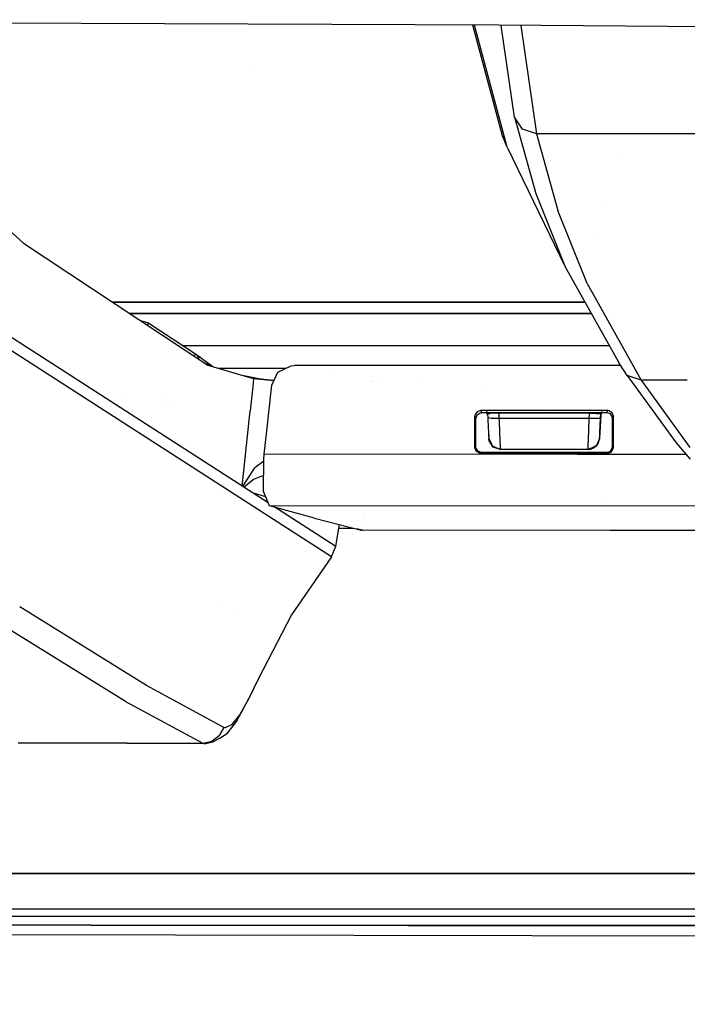
# Model space of a CAD drawing. Units: millimetres. Extents: x -1703 to 8400, y -1568 to 8501.
# Drawn here: x -454 to -395, y 855 to 942 of the extents above; entities that cross this region are included whole.
import ezdxf

# ---------------------------------------------------------------- set-up
doc = ezdxf.new("R2010")
doc.units = ezdxf.units.MM
doc.layers.add('1', color=7, linetype='CONTINUOUS', true_color=0xffffff)
doc.layers.add('HIDDEN_LINE', color=7, linetype='CONTINUOUS', true_color=0xffffff)
doc.styles.add('blockfont', font='simplex.shx')
doc.dimstyles.get("Standard").update_dxf_attribs({"dimtxt": 0.18, "dimasz": 0.18, "dimexe": 0.18, "dimexo": 0.0625, "dimgap": 0.09, "dimtad": 0, "dimtih": 1, "dimtoh": 1, "dimdec": 4, "dimzin": 0, "dimdsep": 46, "dimtxsty": 'Standard', "dimcen": 0.09, "dimadec": 0, "dimazin": 0, "dimtfac": 1, "dimtdec": 4, "dimtofl": 0, "dimtmove": 0, "dimatfit": 3, "dimfxl": 1, "dimtolj": 1, "dimtzin": 0, "dimarcsym": 0})

# ---------------------------------------------------------------- blocks, each defined once
blk = doc.blocks.new('DimnDraft3D1')
at = {"layer": 'HIDDEN_LINE', "color": 18, "linetype": 'CONTINUOUS'}
for p, q in [((96.875, 8501.389595), (3.125, 8501.389595)), ((3.125, 8501.389595), (3.125, 8476.389595)), ((96.875, 8476.389595), (96.875, 8501.389595)), ((-433.387488, 8251.654227), (-433.387488, 8403.470845)), ((433.387488, 8251.654227), (433.387488, 8403.470845)), ((-433.387488, 8400.295845), (-98.4625, 8400.295845)), ((433.387488, 8400.295845), (98.4625, 8400.295845)), ((3.125, 8324.202095), (3.125, 8299.202095)), ((96.875, 8299.202095), (96.875, 8324.202095)), ((3.125, 8299.202095), (96.875, 8299.202095))]:
    blk.add_line(p, q, dxfattribs=at)
for points in [[(-433.387488, 8400.295845), (-383.387537, 8413.693305), (-383.387439, 8386.898386), (-433.387488, 8400.295845)], [(433.387488, 8400.295845), (383.387537, 8386.898386), (383.387439, 8413.693305), (433.387488, 8400.295845)]]:
    blk.add_solid(points, dxfattribs=at)
at = {"layer": 'HIDDEN_LINE', "color": 18, "linetype": 'CONTINUOUS', "char_height": 50, "attachment_point": 8, "rotation": 90, "line_spacing_factor": 0.903614, "style": 'blockfont'}
for s, insert in [('\\W01.000;34.1 ', (-30.729167, 8400.295845)), ('\\W01.000;867 ', (91.145833, 8400.295845))]:
    blk.add_mtext(s, dxfattribs=dict(at, insert=insert))

msp = doc.modelspace()

# ---------------------------------------------------------------- linework, layer by layer
at = {"layer": '1', "color": 18, "linetype": 'CONTINUOUS'}
for p, q in [((-411.888719, 941.740721, 2116.163984), (-525.530815, 942.236394, 2110.107437)), ((-411.590785, 931.997269, 1851.661205), (-414.195281, 941.750782, 1917.691662)), ((-411.17999, 931.006879, 1851.823568), (-414.046453, 941.750133, 1924.521355)), ((-411.17999, 931.006879, 1851.823568), (-414.046453, 941.750133, 1924.521355)), ((-298.14586, 940.975159, 2119.791999), (-411.888719, 941.740721, 2116.163984)), ((-411.698847, 941.766472, 2035.023854), (-411.698847, 941.766472, 2035.023854)), ((-411.698847, 941.766472, 2035.023854), (-411.698847, 941.766472, 2035.023854)), ((-411.696632, 941.751207, 2034.925317), (-411.696632, 941.751207, 2034.925317)), ((-411.696632, 941.751207, 2034.925317), (-411.696632, 941.751207, 2034.925317)), ((-410.520494, 933.645219, 1982.600346), (-411.694921, 941.739417, 2034.849212)), ((-410.520494, 933.645219, 1982.600346), (-411.694921, 941.739417, 2034.849212)), ((-409.972249, 941.727822, 2044.520925), (-408.58528, 932.171792, 1982.88478)), ((-409.972249, 941.727822, 2044.520925), (-408.58528, 932.171792, 1982.88478)), ((-433.387488, 937.964669, 1228.605047), (-433.387488, 937.964669, 1228.605047)), ((-467.42034, 934.841841, 1804.036856), (-453.834802, 922.53229, 1704.668164)), ((-409.809083, 932.579964, 1982.783213), (-410.520494, 933.645219, 1982.600346)), ((-409.809083, 932.579964, 1982.783213), (-410.520494, 933.645219, 1982.600346)), ((-410.520494, 933.645219, 1982.600346), (-408.637345, 926.898211, 1936.332598)), ((-410.520494, 933.645219, 1982.600346), (-408.637345, 926.898211, 1936.332598)), ((-408.58528, 932.171792, 1982.88478), (-409.809083, 932.579964, 1982.783213)), ((-408.58528, 932.171792, 1982.88478), (-409.809083, 932.579964, 1982.783213)), ((-411.17999, 931.006879, 1851.823568), (-411.590785, 931.997269, 1851.661205)), ((-400.643438, 932.171792, 1982.887402), (-408.58528, 932.171792, 1982.88478)), ((-400.643438, 932.171792, 1982.887402), (-408.58528, 932.171792, 1982.88478)), ((-408.58528, 932.171792, 1982.88478), (-406.701833, 925.421208, 1936.63682)), ((-408.58528, 932.171792, 1982.88478), (-406.701833, 925.421208, 1936.63682)), ((-407.642735, 932.336694, 1850.932156), (-407.642735, 932.336694, 1850.932156)), ((-407.642735, 932.336694, 1850.932156), (-407.642735, 932.336694, 1850.932156)), ((-392.701566, 932.171792, 1982.889906), (-400.643438, 932.171792, 1982.887402)), ((-392.701566, 932.171792, 1982.889906), (-400.643438, 932.171792, 1982.887402)), ((-411.17999, 931.006879, 1851.823568), (-406.048208, 920.453995, 1890.068889)), ((-401.159335, 930.209173, 1766.692768), (-401.159335, 930.209173, 1766.692768)), ((-408.637345, 926.898211, 1936.332598), (-406.048208, 920.453995, 1890.068889)), ((-408.637345, 926.898211, 1936.332598), (-406.048208, 920.453995, 1890.068889)), ((-402.297095, 925.880809, 1792.447236), (-402.297095, 925.880809, 1792.447236)), ((-402.297095, 925.880809, 1792.447236), (-402.297095, 925.880809, 1792.447236)), ((-404.112846, 918.973178, 1890.394211), (-406.701833, 925.421208, 1936.63682)), ((-404.112846, 918.973178, 1890.394211), (-406.701833, 925.421208, 1936.63682)), ((-403.079804, 922.903162, 1874.365157), (-403.079804, 922.903162, 1874.365157)), ((-453.834802, 922.53229, 1704.668164), (-437.579423, 911.780328, 1613.075614)), ((-406.048208, 920.453995, 1890.068889), (-401.286036, 911.938161, 1825.895667)), ((-404.112846, 918.973178, 1890.394211), (-399.351478, 910.451859, 1826.252341)), ((-404.112846, 918.973178, 1890.394211), (-399.351478, 910.451859, 1826.252341)), ((-459.953785, 917.497605, 1737.699747), (-432.254176, 899.655318, 1586.414461)), ((-445.960331, 917.323798, 1609.830141), (-404.297759, 917.323798, 1609.830141)), ((-404.297759, 917.323798, 1609.830141), (-445.960331, 917.323798, 1609.830141)), ((-426.65723, 894.882888, 1553.786755), (-460.361749, 916.539162, 1737.758636)), ((-426.65723, 894.882888, 1553.786755), (-460.361749, 916.539162, 1737.758636)), ((-444.465169, 916.334838, 1609.979153), (-403.744718, 916.334838, 1609.979153)), ((-403.744718, 916.334838, 1609.979153), (-444.465169, 916.334838, 1609.979153)), ((-442.784041, 915.481299, 1611.262202), (-443.488103, 915.688567, 1611.203261)), ((-442.950471, 915.332955, 1611.856545), (-442.784041, 915.481299, 1611.262202)), ((-442.950471, 915.332955, 1611.856545), (-442.784041, 915.481299, 1611.262202)), ((-442.784041, 915.481299, 1611.262202), (-438.57193, 912.711829, 1611.750603)), ((-439.763838, 913.495511, 1591.141939), (-402.156928, 913.495511, 1591.141939)), ((-438.824194, 912.603669, 1612.378736), (-438.7995, 912.620991, 1612.354636)), ((-438.824194, 912.603669, 1612.378736), (-438.7995, 912.620991, 1612.354636)), ((-438.7995, 912.620991, 1612.354636), (-438.632011, 912.708968, 1612.024188)), ((-438.7995, 912.620991, 1612.354636), (-438.632011, 912.708968, 1612.024188)), ((-438.632011, 912.708968, 1612.024188), (-438.58093, 912.716359, 1611.812592)), ((-438.632011, 912.708968, 1612.024188), (-438.58093, 912.716359, 1611.812592)), ((-438.419312, 912.535876, 1611.85801), (-438.58093, 912.716359, 1611.812592)), ((-438.419312, 912.535876, 1611.85801), (-438.58093, 912.716359, 1611.812592)), ((-438.58093, 912.716359, 1611.812592), (-438.57193, 912.711829, 1611.750603)), ((-438.58093, 912.716359, 1611.812592), (-438.57193, 912.711829, 1611.750603)), ((-438.41055, 912.5323, 1611.809492), (-438.57193, 912.711829, 1611.750603)), ((-438.41055, 912.5323, 1611.809492), (-438.57193, 912.711829, 1611.750603)), ((-438.57193, 912.711829, 1611.750603), (-437.68689, 912.057608, 1607.38194)), ((-438.363347, 912.298846, 1611.886245), (-438.419312, 912.535876, 1611.85801)), ((-438.363347, 912.298846, 1611.886245), (-438.419312, 912.535876, 1611.85801)), ((-438.41055, 912.5323, 1611.809492), (-438.356967, 912.294626, 1611.855574)), ((-438.41055, 912.5323, 1611.809492), (-438.356967, 912.294626, 1611.855574)), ((-438.015859, 912.069004, 1610.103979), (-437.422392, 911.73394, 1606.940655)), ((-438.015859, 912.069004, 1610.103979), (-437.422392, 911.73394, 1606.940655)), ((-437.68689, 912.057608, 1607.38194), (-437.130918, 911.647838, 1604.71059)), ((-437.579423, 911.780328, 1613.075614), (-434.485018, 910.866231, 1598.160267)), ((-431.381851, 911.168307, 1593.307853), (-430.223197, 911.731213, 1593.358278)), ((-430.223197, 911.731213, 1593.358278), (-429.96642, 911.747187, 1593.360066)), ((-427.181602, 911.747664, 1593.363047), (-429.96642, 911.747187, 1593.360066)), ((-401.164571, 911.752757, 1593.391279), (-427.181602, 911.747664, 1593.363047)), ((-400.57987, 910.86027, 1826.095104), (-401.286036, 911.938161, 1825.895667)), ((-401.088588, 911.752771, 1593.391361), (-401.088588, 911.752771, 1593.391361)), ((-436.686249, 911.516481, 1519.461753), (-430.665594, 911.516285, 1519.459878)), ((-434.485018, 910.866231, 1598.160267), (-433.529735, 910.589665, 1593.648076)), ((-434.485018, 910.866231, 1598.160267), (-434.380054, 910.865039, 1597.679615)), ((-434.485018, 910.866231, 1598.160267), (-433.529735, 910.589665, 1593.648076)), ((-434.380054, 910.865039, 1597.679615), (-433.518916, 910.690039, 1593.656898)), ((-431.936353, 910.007447, 1593.20569), (-431.381851, 911.168307, 1593.307853)), ((-426.385588, 911.516145, 1519.458544), (-426.385588, 911.516145, 1519.458544)), ((-399.351478, 910.451859, 1826.252341), (-400.57987, 910.86027, 1826.095104)), ((-399.351478, 910.451859, 1826.252341), (-400.57987, 910.86027, 1826.095104)), ((-400.57987, 910.86027, 1826.095104), (-396.272093, 904.930562, 1779.537916)), ((-433.606325, 909.880577, 1593.585227), (-433.835387, 907.759875, 1593.39726)), ((-433.606325, 909.880577, 1593.585227), (-433.835387, 907.759875, 1593.39726)), ((-433.529735, 910.589665, 1593.648076), (-433.606139, 909.882301, 1593.585379)), ((-433.529735, 910.589665, 1593.648076), (-433.606139, 909.882301, 1593.585379)), ((-433.603428, 909.907393, 1582.492853), (-433.603428, 909.907393, 1582.492853)), ((-433.529735, 910.589665, 1593.648076), (-433.518916, 910.690039, 1593.656898)), ((-433.529735, 910.589665, 1593.648076), (-433.518916, 910.690039, 1593.656898)), ((-433.529735, 910.589665, 1593.648076), (-431.750119, 910.413712, 1590.784311)), ((-433.529735, 910.589665, 1593.648076), (-431.750119, 910.413712, 1590.784311)), ((-433.518916, 910.690039, 1593.656898), (-432.906777, 910.563916, 1592.103004)), ((-432.906777, 910.563916, 1592.103004), (-432.627231, 910.52863, 1591.689348)), ((-432.627231, 910.52863, 1591.689348), (-431.735575, 910.450429, 1590.779305)), ((-432.372136, 905.979983, 1592.852854), (-431.936353, 910.007447, 1593.20569)), ((-431.742417, 910.413456, 1590.780142), (-431.750119, 910.413712, 1590.784311)), ((-431.742417, 910.413456, 1590.780142), (-431.750119, 910.413712, 1590.784311)), ((-431.724912, 910.450104, 1590.775688), (-431.735575, 910.450429, 1590.779305)), ((-423.110107, 910.363621, 1589.779851), (-423.110107, 910.363621, 1589.779851)), ((-423.08011, 910.353423, 1589.779376), (-423.08011, 910.353423, 1589.779376)), ((-423.08011, 910.353423, 1589.779376), (-423.08011, 910.353423, 1589.779376)), ((-422.655744, 910.364225, 1589.783853), (-422.655744, 910.364225, 1589.783853)), ((-418.552918, 910.369687, 1589.819994), (-418.552918, 910.369687, 1589.819994)), ((-395.287592, 910.451859, 1826.253436), (-399.351478, 910.451859, 1826.252341)), ((-395.287592, 910.451859, 1826.253436), (-399.351478, 910.451859, 1826.252341)), ((-399.351478, 910.451859, 1826.252341), (-395.042688, 904.521912, 1779.712558)), ((-399.351478, 910.451859, 1826.252341), (-395.042688, 904.521912, 1779.712558)), ((-413.270665, 909.526125, 1589.79209), (-413.270665, 909.526125, 1589.79209)), ((-446.139851, 908.115306, 1553.130984), (-446.139851, 908.115306, 1553.130984)), ((-444.663419, 908.760644, 1519.116398), (-444.663419, 908.760644, 1519.116398)), ((-444.663419, 908.760644, 1519.116398), (-444.663419, 908.760644, 1519.116398)), ((-441.648728, 908.113657, 1553.131217), (-441.648728, 908.113657, 1553.131217)), ((-441.642872, 908.760126, 1519.114811), (-441.642872, 908.760126, 1519.114811)), ((-441.642872, 908.760126, 1519.114811), (-441.642872, 908.760126, 1519.114811)), ((-441.070391, 908.113444, 1553.131247), (-441.070391, 908.113444, 1553.131247)), ((-434.40643, 902.472466, 1592.928886), (-433.835387, 907.759875, 1593.39726)), ((-434.40643, 902.472466, 1592.928886), (-433.835387, 907.759875, 1593.39726)), ((-414.005756, 907.268733, 1592.985272), (-413.992465, 907.384127, 1592.995405)), ((-414.005756, 907.268733, 1592.985272), (-413.992465, 907.384127, 1592.995405)), ((-414.005756, 905.935973, 1592.868686), (-414.005756, 907.268733, 1592.985272)), ((-414.005756, 905.935973, 1592.868686), (-414.005756, 907.268733, 1592.985272)), ((-413.968265, 907.180279, 1591.54582), (-414.005756, 907.268733, 1592.985272)), ((-413.968265, 907.180279, 1591.54582), (-414.005756, 907.268733, 1592.985272)), ((-413.81672, 907.662362, 1593.019843), (-413.992465, 907.384127, 1592.995405)), ((-413.81672, 907.662362, 1593.019843), (-413.992465, 907.384127, 1592.995405)), ((-413.926899, 907.082766, 1589.957595), (-413.815588, 907.399148, 1589.985371)), ((-413.507611, 907.770604, 1593.029737), (-413.81672, 907.662362, 1593.019843)), ((-413.507611, 907.770604, 1593.029737), (-413.81672, 907.662362, 1593.019843)), ((-413.815588, 907.399148, 1589.985371), (-413.533092, 907.573432, 1590.000987)), ((-413.533092, 907.573432, 1590.000987), (-413.428754, 907.584637, 1590.00206)), ((-405.62778, 907.772111, 1593.03828), (-413.507611, 907.770604, 1593.029737)), ((-405.62778, 907.772111, 1593.03828), (-413.507611, 907.770604, 1593.029737)), ((-413.507611, 907.770604, 1593.029737), (-413.46851, 907.678336, 1591.528177)), ((-413.507611, 907.770604, 1593.029737), (-413.46851, 907.678336, 1591.528177)), ((-413.46851, 907.678336, 1591.528177), (-413.428754, 907.584637, 1590.00206)), ((-413.46851, 907.678336, 1591.528177), (-413.428754, 907.584637, 1590.00206)), ((-405.594979, 907.586157, 1590.010589), (-413.428754, 907.584637, 1590.00206)), ((-412.890674, 907.364039, 1589.606181), (-412.961355, 907.766199, 1589.640761)), ((-412.896365, 907.472581, 1591.39204), (-412.676632, 907.510966, 1592.024207)), ((-412.896365, 907.472581, 1591.39204), (-412.877977, 907.121867, 1591.361523)), ((-412.115782, 907.531708, 1592.373371), (-412.676632, 907.510966, 1592.024207)), ((-411.912471, 907.532901, 1592.396379), (-412.115782, 907.531708, 1592.373371)), ((-407.898813, 907.532424, 1592.435837), (-411.912471, 907.532901, 1592.396379)), ((-411.912471, 907.532901, 1592.396379), (-411.889106, 907.087058, 1592.357635)), ((-411.912471, 907.532901, 1592.396379), (-411.889106, 907.087058, 1592.357635)), ((-405.585452, 907.532147, 1592.458837), (-407.898813, 907.532424, 1592.435837)), ((-407.898552, 907.36255, 1589.647778), (-407.898552, 907.36255, 1589.647778)), ((-402.291298, 907.77275, 1593.041897), (-405.625678, 907.772112, 1593.038282)), ((-402.291298, 907.77275, 1593.041897), (-405.625678, 907.772112, 1593.038282)), ((-402.370155, 907.586783, 1590.0141), (-405.592982, 907.586158, 1590.010591)), ((-403.906196, 907.531947, 1592.475533), (-405.583485, 907.532147, 1592.458857)), ((-403.929561, 907.085866, 1592.436194), (-403.906196, 907.531947, 1592.475533)), ((-403.929561, 907.085866, 1592.436194), (-403.906196, 907.531947, 1592.475533)), ((-403.915124, 907.361504, 1589.680982), (-403.915124, 907.361504, 1589.680982)), ((-403.906196, 907.531947, 1592.475533), (-403.286397, 907.518834, 1592.265487)), ((-403.286397, 907.518834, 1592.265487), (-402.931362, 907.48474, 1591.713548)), ((-402.908415, 907.361239, 1589.689374), (-403.015763, 905.312508, 1589.710832)), ((-402.908415, 907.361239, 1589.689374), (-403.006993, 905.480086, 1589.523964)), ((-402.908415, 907.361239, 1589.689374), (-403.006993, 905.480086, 1589.523964)), ((-402.931362, 907.48474, 1591.713548), (-402.902722, 907.469958, 1591.470838)), ((-402.921021, 907.120675, 1591.440082), (-402.902722, 907.469958, 1591.470838)), ((-402.921021, 907.120675, 1591.440082), (-402.902722, 907.469958, 1591.470838)), ((-402.908415, 907.361239, 1589.689374), (-402.921021, 907.120675, 1591.440082)), ((-402.908415, 907.361239, 1589.689374), (-402.918337, 907.171901, 1589.678267)), ((-402.908415, 907.361239, 1589.689374), (-402.915356, 907.228808, 1589.92422)), ((-402.908415, 907.361239, 1589.689374), (-402.908418, 907.361239, 1589.689374)), ((-402.851619, 907.684685, 1589.718139), (-402.908415, 907.361239, 1589.689374)), ((-402.908415, 907.361239, 1589.689374), (-402.902722, 907.469958, 1591.470838)), ((-402.370155, 907.586783, 1590.0141), (-402.330369, 907.680482, 1591.541409)), ((-402.370155, 907.586783, 1590.0141), (-402.330369, 907.680482, 1591.541409)), ((-402.061015, 907.47878, 1590.004921), (-402.370155, 907.586783, 1590.0141)), ((-402.330369, 907.680482, 1591.541409), (-402.291298, 907.77275, 1593.041897)), ((-402.330369, 907.680482, 1591.541409), (-402.291298, 907.77275, 1593.041897)), ((-402.186662, 907.761544, 1593.040943), (-402.291298, 907.77275, 1593.041897)), ((-402.186662, 907.761544, 1593.040943), (-402.291298, 907.77275, 1593.041897)), ((-401.904285, 907.58726, 1593.026042), (-402.186662, 907.761544, 1593.040943)), ((-401.904285, 907.58726, 1593.026042), (-402.186662, 907.761544, 1593.040943)), ((-401.885182, 907.200545, 1589.980721), (-402.061015, 907.47878, 1590.004921)), ((-401.792973, 907.271117, 1592.998505), (-401.904285, 907.58726, 1593.026042)), ((-401.792973, 907.271117, 1592.998505), (-401.904285, 907.58726, 1593.026042)), ((-401.792973, 907.271117, 1592.998505), (-401.830465, 907.182664, 1591.558933)), ((-401.792973, 907.271117, 1592.998505), (-401.830465, 907.182664, 1591.558933)), ((-401.792973, 905.937165, 1592.881799), (-401.792973, 907.271117, 1592.998505)), ((-401.792973, 905.937165, 1592.881799), (-401.792973, 907.271117, 1592.998505)), ((-413.968265, 907.180279, 1591.54582), (-413.926899, 907.082766, 1589.957595)), ((-413.968265, 907.180279, 1591.54582), (-413.926899, 907.082766, 1589.957595)), ((-413.926899, 906.151503, 1589.876175), (-413.926899, 907.082766, 1589.957595)), ((-413.71061, 907.196434, 1553.266354), (-413.71061, 907.196434, 1553.266354)), ((-413.71061, 907.196434, 1553.266354), (-413.71061, 907.196434, 1553.266354)), ((-412.877962, 907.121865, 1591.361558), (-412.877977, 907.121867, 1591.361523)), ((-412.877962, 907.121865, 1591.361558), (-412.877977, 907.121867, 1591.361523)), ((-412.877977, 907.121867, 1591.361523), (-412.870198, 906.973332, 1591.342926)), ((-412.587345, 907.076329, 1592.060924), (-412.877961, 907.121864, 1591.36156)), ((-412.587345, 907.076329, 1592.060924), (-412.877961, 907.121864, 1591.36156)), ((-412.870198, 906.973332, 1591.342926), (-412.836939, 906.338662, 1591.125369)), ((-412.681042, 907.196476, 1553.266348), (-412.681042, 907.196476, 1553.266348)), ((-412.681042, 907.196476, 1553.266348), (-412.681042, 907.196476, 1553.266348)), ((-411.889106, 907.087058, 1592.357635), (-412.587345, 907.076329, 1592.060924)), ((-411.889106, 907.087058, 1592.357635), (-412.587345, 907.076329, 1592.060924)), ((-412.462919, 907.196484, 1553.266347), (-412.462919, 907.196484, 1553.266347)), ((-412.462919, 907.196484, 1553.266347), (-412.462919, 907.196484, 1553.266347)), ((-407.898128, 907.086581, 1592.396855), (-411.889106, 907.087058, 1592.357635)), ((-407.898128, 907.086581, 1592.396855), (-411.889106, 907.087058, 1592.357635)), ((-411.889106, 907.087058, 1592.357635), (-411.881238, 906.864136, 1592.329741)), ((-411.889106, 907.087058, 1592.357635), (-411.881238, 906.864136, 1592.329741)), ((-411.881238, 906.864136, 1592.329741), (-411.846966, 905.912131, 1592.003226)), ((-411.881238, 906.864136, 1592.329741), (-411.846966, 905.912131, 1592.003226)), ((-405.506781, 907.08615, 1592.42056), (-407.898128, 907.086581, 1592.396855)), ((-405.506781, 907.08615, 1592.42056), (-407.898128, 907.086581, 1592.396855)), ((-403.929561, 907.085866, 1592.436194), (-405.505066, 907.08615, 1592.420577)), ((-403.929561, 907.085866, 1592.436194), (-405.505066, 907.08615, 1592.420577)), ((-403.962851, 906.110257, 1592.180371), (-403.929561, 907.085866, 1592.436194)), ((-403.962851, 906.110257, 1592.180371), (-403.929561, 907.085866, 1592.436194)), ((-403.427392, 907.071084, 1592.304587), (-403.929561, 907.085866, 1592.436194)), ((-403.427392, 907.071084, 1592.304587), (-403.929561, 907.085866, 1592.436194)), ((-403.057992, 907.083958, 1591.939688), (-403.427392, 907.071084, 1592.304587)), ((-403.057992, 907.083958, 1591.939688), (-403.427392, 907.071084, 1592.304587)), ((-402.921024, 907.120674, 1591.440092), (-403.057992, 907.083958, 1591.939688)), ((-402.921024, 907.120674, 1591.440092), (-403.057992, 907.083958, 1591.939688)), ((-402.925044, 907.043922, 1589.670759), (-402.985233, 905.895442, 1589.603385)), ((-402.984321, 905.912846, 1590.892673), (-402.955115, 906.470269, 1591.269374)), ((-402.984321, 905.912846, 1590.892673), (-402.955115, 906.470269, 1591.269374)), ((-402.955115, 906.470269, 1591.269374), (-402.921021, 907.120675, 1591.440082)), ((-402.923185, 907.19687, 1553.266299), (-402.923185, 907.19687, 1553.266299)), ((-402.923185, 907.19687, 1553.266299), (-402.923185, 907.19687, 1553.266299)), ((-402.921024, 907.120674, 1590.11598), (-402.921024, 907.120674, 1590.11598)), ((-402.921021, 907.120675, 1591.440082), (-402.921022, 907.120675, 1591.440085)), ((-402.921021, 907.120675, 1591.440082), (-402.921022, 907.120675, 1591.440085)), ((-402.917029, 907.19687, 1553.266299), (-402.917028, 907.19687, 1553.266299)), ((-402.917029, 907.19687, 1553.266299), (-402.917028, 907.19687, 1553.266299)), ((-401.87183, 907.08515, 1589.970708), (-401.885182, 907.200545, 1589.980721)), ((-401.830465, 907.182664, 1591.558933), (-401.87183, 907.08515, 1589.970708)), ((-401.830465, 907.182664, 1591.558933), (-401.87183, 907.08515, 1589.970708)), ((-401.87183, 905.936927, 1589.870214), (-401.87183, 907.08515, 1589.970708)), ((-432.595223, 903.918236, 1592.672229), (-432.372668, 905.975071, 1592.852423)), ((-414.005756, 904.506177, 1592.743516), (-414.005756, 905.935973, 1592.868686)), ((-414.005756, 904.506177, 1592.743516), (-414.005756, 905.935973, 1592.868686)), ((-413.926899, 904.584855, 1589.739084), (-413.926899, 906.151503, 1589.876175)), ((-412.836939, 906.338662, 1591.125369), (-412.809342, 905.811995, 1590.710402)), ((-412.836924, 906.338645, 1589.516929), (-412.836924, 906.338645, 1589.516929)), ((-412.836924, 906.338645, 1589.516929), (-412.836924, 906.338645, 1589.516929)), ((-412.809342, 905.811995, 1590.710402), (-412.790477, 905.45246, 1590.144634)), ((-412.809319, 905.812013, 1590.043343), (-412.790477, 905.45246, 1590.144634)), ((-412.799223, 905.619139, 1589.454302), (-412.782282, 905.295819, 1589.42616)), ((-412.799223, 905.619139, 1589.454302), (-412.782282, 905.295819, 1589.42616)), ((-411.846966, 905.912131, 1592.003226), (-411.817372, 905.12225, 1591.380715)), ((-411.846966, 905.912131, 1592.003226), (-411.817372, 905.12225, 1591.380715)), ((-403.990239, 905.274361, 1591.615438), (-403.962851, 906.110257, 1592.180371)), ((-403.990239, 905.274361, 1591.615438), (-403.962851, 906.110257, 1592.180371)), ((-403.015763, 905.312508, 1589.710832), (-403.005332, 905.511826, 1590.352654)), ((-403.015763, 905.312508, 1589.710832), (-403.005332, 905.511826, 1590.352654)), ((-403.005332, 905.511826, 1590.352654), (-402.984321, 905.912846, 1590.892673)), ((-403.005332, 905.511826, 1590.352654), (-402.984321, 905.912846, 1590.892673)), ((-401.87183, 904.584616, 1589.751959), (-401.87183, 905.936927, 1589.870214)), ((-401.792973, 905.888528, 1592.877507), (-401.792973, 905.937165, 1592.881799)), ((-401.792973, 905.888528, 1592.877507), (-401.792973, 905.937165, 1592.881799)), ((-401.792973, 904.505938, 1592.756629), (-401.792973, 905.888528, 1592.877507)), ((-401.792973, 904.505938, 1592.756629), (-401.792973, 905.888528, 1592.877507)), ((-412.790477, 905.45246, 1590.144634), (-412.78249, 905.299872, 1589.491487)), ((-412.790477, 905.45246, 1590.144634), (-412.78249, 905.299872, 1589.491487)), ((-412.78249, 905.299872, 1589.491487), (-412.782282, 905.295819, 1589.42616)), ((-412.78249, 905.299872, 1589.491487), (-412.782282, 905.295819, 1589.42616)), ((-412.78249, 905.299872, 1589.491487), (-412.472516, 904.628485, 1589.533448)), ((-412.78249, 905.299872, 1589.491487), (-412.472516, 904.628485, 1589.533448)), ((-412.756801, 905.117005, 1589.410663), (-412.782282, 905.295819, 1589.42616)), ((-412.756801, 905.117005, 1589.410663), (-412.782282, 905.295819, 1589.42616)), ((-412.472516, 904.628485, 1589.533448), (-412.756801, 905.117005, 1589.410663)), ((-412.403286, 904.55839, 1589.364767), (-412.756801, 905.117005, 1589.410663)), ((-411.817372, 905.12225, 1591.380715), (-411.795795, 904.582709, 1590.531945)), ((-411.817372, 905.12225, 1591.380715), (-411.795795, 904.582709, 1590.531945)), ((-404.015869, 904.373616, 1589.842796), (-404.008597, 904.672593, 1590.805531)), ((-404.015869, 904.373616, 1589.842796), (-404.008597, 904.672593, 1590.805531)), ((-404.008597, 904.672593, 1590.805531), (-403.990239, 905.274361, 1591.615438)), ((-404.008597, 904.672593, 1590.805531), (-403.990239, 905.274361, 1591.615438)), ((-403.316669, 904.648978, 1589.448625), (-403.858691, 904.352397, 1589.418173)), ((-403.016508, 905.29868, 1589.568377), (-403.327018, 904.626578, 1589.610338)), ((-403.327018, 904.626578, 1589.610338), (-403.166473, 904.838771, 1589.774966)), ((-403.273076, 904.672831, 1589.451075), (-403.327018, 904.626578, 1589.610338)), ((-403.016686, 905.295104, 1589.507699), (-403.273076, 904.672831, 1589.451075)), ((-403.016686, 905.295104, 1589.507699), (-403.273076, 904.672831, 1589.451075)), ((-403.016508, 905.29868, 1589.568377), (-403.166473, 904.838771, 1589.774966)), ((-403.016194, 905.304502, 1589.508525), (-403.016686, 905.295104, 1589.507699)), ((-403.016194, 905.304502, 1589.508525), (-403.016686, 905.295104, 1589.507699)), ((-403.016686, 905.295104, 1589.507699), (-403.016508, 905.29868, 1589.568377)), ((-403.016686, 905.295104, 1589.507699), (-403.016508, 905.29868, 1589.568377)), ((-403.016508, 905.29868, 1589.568377), (-403.015763, 905.312508, 1589.710832)), ((-403.015775, 905.312487, 1589.509228), (-403.015775, 905.312487, 1589.509228)), ((-403.015775, 905.312487, 1589.509228), (-403.015775, 905.312487, 1589.509228)), ((-396.272093, 904.930562, 1779.537916), (-395.018899, 903.496377, 1767.936325)), ((-432.638407, 903.478831, 1592.614055), (-432.595223, 903.918236, 1592.672229)), ((-404.962924, 903.907737, 1592.700833), (-432.595223, 903.918236, 1592.672229)), ((-404.962924, 903.907737, 1592.700833), (-432.595223, 903.918236, 1592.672229)), ((-431.093324, 903.917666, 1589.489704), (-431.093324, 903.917666, 1589.489704)), ((-431.093324, 903.917666, 1589.489704), (-431.093324, 903.917666, 1589.489704)), ((-430.892195, 903.917589, 1589.371551), (-430.892195, 903.917589, 1589.371551)), ((-430.892195, 903.917589, 1589.371551), (-430.892195, 903.917589, 1589.371551)), ((-430.890561, 903.927229, 1589.376113), (-430.890561, 903.927229, 1589.376113)), ((-430.890561, 903.927229, 1589.376113), (-430.890561, 903.927229, 1589.376113)), ((-429.330637, 903.933322, 1589.134477), (-429.330637, 903.933322, 1589.134477)), ((-429.330637, 903.933322, 1589.134477), (-429.330637, 903.933322, 1589.134477)), ((-414.005756, 904.506177, 1592.743516), (-413.965523, 904.546469, 1591.209769)), ((-414.005756, 904.506177, 1592.743516), (-413.965523, 904.546469, 1591.209769)), ((-413.895756, 904.193848, 1592.716336), (-414.005756, 904.506177, 1592.743516)), ((-413.895756, 904.193848, 1592.716336), (-414.005756, 904.506177, 1592.743516)), ((-413.926899, 904.584855, 1589.739084), (-413.965523, 904.546469, 1591.209769)), ((-413.926899, 904.584855, 1589.739084), (-413.965523, 904.546469, 1591.209769)), ((-413.905144, 904.43942, 1589.726329), (-413.926899, 904.584855, 1589.739084)), ((-413.708746, 904.172391, 1589.703202), (-413.905144, 904.43942, 1589.726329)), ((-413.613975, 904.018372, 1592.701316), (-413.895756, 904.193848, 1592.716336)), ((-413.613975, 904.018372, 1592.701316), (-413.895756, 904.193848, 1592.716336)), ((-413.425893, 904.085129, 1589.693904), (-413.708746, 904.172391, 1589.703202)), ((-413.613975, 904.018372, 1592.701316), (-413.504809, 904.006451, 1592.700362)), ((-413.613975, 904.018372, 1592.701316), (-413.504809, 904.006451, 1592.700362)), ((-413.605656, 904.017464, 1589.305995), (-407.979339, 904.021233, 1589.354873)), ((-413.605656, 904.017464, 1589.305995), (-407.979339, 904.021233, 1589.354873)), ((-413.465679, 904.045552, 1591.209769), (-413.504809, 904.006451, 1592.700362)), ((-413.465679, 904.045552, 1591.209769), (-413.504809, 904.006451, 1592.700362)), ((-404.968087, 904.00627, 1592.70944), (-413.504809, 904.006451, 1592.700362)), ((-404.968087, 904.00627, 1592.70944), (-413.504809, 904.006451, 1592.700362)), ((-413.425893, 904.085129, 1589.693904), (-413.465679, 904.045552, 1591.209769)), ((-413.425893, 904.085129, 1589.693904), (-413.465679, 904.045552, 1591.209769)), ((-405.648649, 904.084891, 1589.702368), (-413.425893, 904.085129, 1589.693904)), ((-411.784619, 904.354066, 1589.552283), (-412.472516, 904.628485, 1589.533448)), ((-411.784619, 904.354066, 1589.552283), (-412.472516, 904.628485, 1589.533448)), ((-412.472516, 904.628485, 1589.533448), (-412.403286, 904.55839, 1589.364767)), ((-411.783963, 904.341906, 1589.351058), (-412.403286, 904.55839, 1589.364767)), ((-411.783963, 904.341906, 1589.351058), (-412.403286, 904.55839, 1589.364767)), ((-411.795795, 904.582709, 1590.531945), (-411.784619, 904.354066, 1589.552283)), ((-411.795795, 904.582709, 1590.531945), (-411.784619, 904.354066, 1589.552283)), ((-407.870799, 904.353589, 1589.590907), (-411.784619, 904.354066, 1589.552283)), ((-407.870799, 904.353589, 1589.590907), (-411.784619, 904.354066, 1589.552283)), ((-411.784619, 904.354066, 1589.552283), (-411.783963, 904.341906, 1589.351058)), ((-411.784619, 904.354066, 1589.552283), (-411.783963, 904.341906, 1589.351058)), ((-405.022423, 904.340246, 1589.407406), (-411.783963, 904.341906, 1589.351058)), ((-405.022423, 904.340246, 1589.407406), (-411.783963, 904.341906, 1589.351058)), ((-404.968967, 904.023068, 1589.380096), (-407.979339, 904.021233, 1589.354873)), ((-404.968967, 904.023068, 1589.380096), (-407.979339, 904.021233, 1589.354873)), ((-405.024683, 904.353061, 1589.619159), (-407.870799, 904.353589, 1589.590907)), ((-405.024683, 904.353061, 1589.619159), (-407.870799, 904.353589, 1589.590907)), ((-404.97738, 904.084891, 1589.703101), (-405.648649, 904.084891, 1589.702368)), ((-404.015869, 904.352874, 1589.629173), (-405.024508, 904.353061, 1589.619161)), ((-404.015869, 904.352874, 1589.629173), (-405.024508, 904.353061, 1589.619161)), ((-404.016554, 904.339999, 1589.415789), (-405.022255, 904.340246, 1589.407408)), ((-404.016554, 904.339999, 1589.415789), (-405.022255, 904.340246, 1589.407408)), ((-404.972219, 904.084891, 1589.703106), (-404.977356, 904.084891, 1589.703101)), ((-402.372867, 904.084891, 1589.705944), (-404.972216, 904.084891, 1589.703106)), ((-402.240988, 904.024731, 1589.402954), (-404.968967, 904.023068, 1589.380096)), ((-402.240988, 904.024731, 1589.402954), (-404.968967, 904.023068, 1589.380096)), ((-402.29398, 904.006213, 1592.712283), (-404.968086, 904.00627, 1592.70944)), ((-402.29398, 904.006213, 1592.712283), (-404.968086, 904.00627, 1592.70944)), ((-395.375163, 903.904094, 1592.710758), (-404.962922, 903.907737, 1592.700833)), ((-395.375163, 903.904094, 1592.710758), (-404.962922, 903.907737, 1592.700833)), ((-404.015869, 904.352874, 1589.629173), (-404.016554, 904.339999, 1589.415789)), ((-404.015869, 904.352874, 1589.629173), (-404.016554, 904.339999, 1589.415789)), ((-403.858691, 904.352397, 1589.418173), (-404.016554, 904.339999, 1589.415789)), ((-403.858691, 904.352397, 1589.418173), (-404.016554, 904.339999, 1589.415789)), ((-403.327018, 904.626578, 1589.610338), (-404.015869, 904.352874, 1589.629173)), ((-404.015869, 904.352874, 1589.629173), (-403.530329, 904.497117, 1589.823008)), ((-404.015869, 904.352874, 1589.629173), (-404.015869, 904.373616, 1589.842796)), ((-404.015869, 904.352874, 1589.629173), (-404.015869, 904.373616, 1589.842796)), ((-403.327018, 904.626578, 1589.610338), (-403.858691, 904.352397, 1589.418173)), ((-403.800286, 904.549847, 1553.650412), (-403.800286, 904.549847, 1553.650412)), ((-403.800286, 904.549847, 1553.650412), (-403.800286, 904.549847, 1553.650412)), ((-403.327018, 904.626578, 1589.610338), (-403.530329, 904.497117, 1589.823008)), ((-402.249634, 904.10015, 1589.707971), (-402.372867, 904.084891, 1589.705944)), ((-402.372867, 904.084891, 1589.705944), (-402.333081, 904.045075, 1591.222763)), ((-402.372867, 904.084891, 1589.705944), (-402.333081, 904.045075, 1591.222763)), ((-402.333081, 904.045075, 1591.222763), (-402.29398, 904.006213, 1592.712283)), ((-402.333081, 904.045075, 1591.222763), (-402.29398, 904.006213, 1592.712283)), ((-402.29398, 904.006213, 1592.712283), (-401.981503, 904.115409, 1592.722178)), ((-402.29398, 904.006213, 1592.712283), (-401.981503, 904.115409, 1592.722178)), ((-402.249634, 904.10015, 1589.707971), (-402.096093, 904.168099, 1589.715242)), ((-402.096093, 904.168099, 1589.715242), (-401.98186, 904.272288, 1589.724422)), ((-401.98186, 904.272288, 1589.724422), (-401.87183, 904.584616, 1589.751959)), ((-401.981503, 904.115409, 1592.722178), (-401.805341, 904.39555, 1592.746973)), ((-401.981503, 904.115409, 1592.722178), (-401.805341, 904.39555, 1592.746973)), ((-401.87183, 904.584616, 1589.751959), (-401.833236, 904.545993, 1591.222763)), ((-401.87183, 904.584616, 1589.751959), (-401.833236, 904.545993, 1591.222763)), ((-401.833236, 904.545993, 1591.222763), (-401.792973, 904.505938, 1592.756629)), ((-401.833236, 904.545993, 1591.222763), (-401.792973, 904.505938, 1592.756629)), ((-401.805341, 904.39555, 1592.746973), (-401.792973, 904.505938, 1592.756629)), ((-401.805341, 904.39555, 1592.746973), (-401.792973, 904.505938, 1592.756629)), ((-432.639152, 903.321093, 1590.326231), (-433.429778, 902.729243, 1590.947866)), ((-432.639152, 903.321093, 1590.326231), (-433.429778, 902.729243, 1590.947866)), ((-432.651818, 900.639981, 1591.038942), (-432.638407, 903.478831, 1592.614055)), ((-434.550911, 901.134725, 1592.810343), (-434.40643, 902.472466, 1592.928886)), ((-434.550911, 901.134725, 1592.810343), (-434.40643, 902.472466, 1592.928886)), ((-434.460878, 901.129693, 1592.460275), (-433.429778, 902.729243, 1590.947866)), ((-434.460878, 901.129693, 1592.460275), (-433.429778, 902.729243, 1590.947866)), ((-432.645178, 902.045432, 1588.805846), (-433.529049, 901.691884, 1590.11364)), ((-432.645178, 902.045432, 1588.805846), (-433.529049, 901.691884, 1590.11364)), ((-433.529049, 901.691884, 1590.11364), (-434.371857, 901.01939, 1592.120631)), ((-433.529049, 901.691884, 1590.11364), (-434.371857, 901.01939, 1592.120631)), ((-434.476924, 901.087068, 1592.500477), (-434.460878, 901.129693, 1592.460275)), ((-434.476924, 901.087068, 1592.500477), (-434.460878, 901.129693, 1592.460275)), ((-433.577982, 900.508028, 1588.162967), (-432.473633, 900.19875, 1583.115082)), ((-433.577982, 900.508028, 1588.162967), (-432.473633, 900.19875, 1583.115082)), ((-432.13594, 899.362534, 1587.986231), (-432.651818, 900.639981, 1591.038942)), ((-402.76561, 900.203395, 1551.576545), (-402.76561, 900.203395, 1551.576545)), ((-391.393259, 899.347108, 1588.029604), (-432.13594, 899.362534, 1587.986231)), ((-391.393259, 899.347108, 1588.029604), (-432.13594, 899.362534, 1587.986231)), ((-428.155541, 898.29132, 1569.853663), (-432.13594, 899.362534, 1587.986231)), ((-431.799441, 899.362407, 1583.930862), (-426.276445, 895.804852, 1553.766251)), ((-428.155541, 898.29132, 1569.853663), (-424.036086, 897.222728, 1551.750541)), ((-426.276445, 895.804852, 1553.766251), (-425.969585, 897.72428, 1553.509634)), ((-423.830858, 898.393626, 1550.655053), (-423.830858, 898.393626, 1550.655053)), ((-423.830858, 898.393626, 1550.655053), (-423.830858, 898.393626, 1550.655053)), ((-423.763834, 898.108671, 1550.988814), (-423.763834, 898.108671, 1550.988814)), ((-423.654011, 898.289028, 1550.999584), (-423.654011, 898.289028, 1550.999584)), ((-424.901873, 897.375554, 1550.198913), (-426.025216, 897.376306, 1550.198782)), ((-424.890815, 897.444445, 1550.189668), (-424.901873, 897.375554, 1550.198913)), ((-424.890815, 897.444445, 1550.189668), (-424.901873, 897.375554, 1550.198913)), ((-424.318194, 897.327632, 1550.397992), (-424.901873, 897.375554, 1550.198913)), ((-423.970342, 897.242039, 1550.928235), (-424.318194, 897.327632, 1550.397992)), ((-423.944292, 897.222667, 1551.750552), (-424.036086, 897.222728, 1551.750541)), ((-423.944292, 897.222667, 1551.750552), (-424.036086, 897.222728, 1551.750541)), ((-424.036086, 897.222728, 1551.750541), (-423.963726, 897.214144, 1551.443458)), ((-423.970342, 897.242039, 1550.928235), (-423.937321, 897.217482, 1551.270604)), ((-402.111977, 897.208184, 1551.753283), (-423.963726, 897.214144, 1551.443458)), ((-423.93659, 897.222662, 1551.270768), (-423.937321, 897.217482, 1551.270604)), ((-402.111977, 897.208184, 1551.753283), (-423.93659, 897.222662, 1551.750553)), ((-402.111977, 897.208184, 1551.753283), (-423.93659, 897.222662, 1551.750553)), ((-389.159592, 897.199598, 1551.754907), (-402.111977, 897.208184, 1551.753283)), ((-426.65723, 894.882888, 1553.786755), (-426.276445, 895.804852, 1553.766251)), ((-426.65723, 894.882888, 1553.786755), (-430.20153, 889.760226, 1554.473996)), ((-444.834918, 882.131308, 1592.582345), (-458.646954, 890.675629, 1665.710438)), ((-444.834918, 882.131308, 1592.582345), (-458.646954, 890.675629, 1665.710438)), ((-442.978173, 883.526534, 1592.803001), (-454.165434, 890.472287, 1652.065274)), ((-442.978173, 883.526534, 1592.803001), (-454.165434, 890.472287, 1652.065274)), ((-436.270644, 890.373129, 1555.534818), (-436.270644, 890.373129, 1555.534818)), ((-436.270644, 890.373129, 1555.534818), (-436.270644, 890.373129, 1555.534818)), ((-434.766971, 890.221277, 1557.343849), (-434.766971, 890.221277, 1557.343849)), ((-430.20153, 889.760226, 1554.473996), (-433.123857, 884.098023, 1555.157304)), ((-433.123857, 884.098023, 1555.157304), (-433.942556, 882.391423, 1555.690885)), ((-436.151683, 879.820794, 1560.686111), (-442.978173, 883.526534, 1592.803001)), ((-436.151683, 879.820794, 1560.686111), (-442.978173, 883.526534, 1592.803001)), ((-444.834918, 882.131308, 1592.582345), (-437.99901, 878.435344, 1560.438752)), ((-444.834918, 882.131308, 1592.582345), (-437.99901, 878.435344, 1560.438752)), ((-433.942556, 882.391423, 1555.690885), (-434.756458, 880.984277, 1556.828141)), ((-433.942556, 882.391423, 1555.690885), (-434.756458, 880.984277, 1556.828141)), ((-434.150934, 881.992787, 1554.71921), (-433.942556, 882.391423, 1555.690885)), ((-435.050309, 880.369633, 1556.122422), (-434.150934, 881.992787, 1554.71921)), ((-435.848713, 879.342765, 1558.042288), (-435.050309, 880.369633, 1556.122422)), ((-434.756458, 880.984277, 1556.828141), (-435.490012, 880.066603, 1558.436751)), ((-434.756458, 880.984277, 1556.828141), (-435.490012, 880.066603, 1558.436751)), ((-436.151683, 879.820794, 1560.686111), (-436.562508, 879.111022, 1560.677052)), ((-436.151683, 879.820794, 1560.686111), (-436.562508, 879.111022, 1560.677052)), ((-436.047941, 879.789323, 1560.242891), (-436.151683, 879.820794, 1560.686111)), ((-436.047941, 879.789323, 1560.242891), (-436.151683, 879.820794, 1560.686111)), ((-435.490012, 880.066603, 1558.436751), (-436.047941, 879.789323, 1560.242891)), ((-435.490012, 880.066603, 1558.436751), (-436.047941, 879.789323, 1560.242891)), ((-437.99901, 878.435344, 1560.438752), (-437.214851, 878.621787, 1560.589671)), ((-437.99901, 878.435344, 1560.438752), (-437.214851, 878.621787, 1560.589671)), ((-437.214851, 878.621787, 1560.589671), (-436.562508, 879.111022, 1560.677052)), ((-437.214851, 878.621787, 1560.589671), (-436.562508, 879.111022, 1560.677052)), ((-436.507165, 878.889531, 1557.631135), (-437.104344, 878.570527, 1560.010195)), ((-436.507165, 878.889531, 1557.631135), (-435.848713, 879.342765, 1558.042288)), ((-444.700837, 878.435344, 1560.438752), (-454.307675, 878.435582, 1560.438752)), ((-437.89497, 878.391951, 1559.817672), (-444.700837, 878.435344, 1560.438752)), ((-444.700837, 878.435344, 1560.438752), (-437.99901, 878.435344, 1560.438752)), ((-444.700837, 878.435344, 1560.438752), (-437.99901, 878.435344, 1560.438752)), ((-437.89497, 878.391951, 1559.817672), (-437.99901, 878.435344, 1560.438752)), ((-437.89497, 878.391951, 1559.817672), (-437.99901, 878.435344, 1560.438752)), ((-437.89497, 878.391951, 1559.817672), (-437.104344, 878.570527, 1560.010195)), ((-457.633507, 866.956882, 1521.549577), (-200.000003, 866.91615, 1521.438718)), ((-200.000003, 866.91615, 1521.438718), (-457.633507, 866.956882, 1521.549577)), ((-200.001121, 863.769978, 1518.196583), (-492.553145, 863.815516, 1518.311977)), ((-200.001121, 863.769978, 1518.196583), (-492.553145, 863.815516, 1518.311977)), ((-447.894782, 863.166064, 1510.651708), (-461.891472, 863.170594, 1510.660291)), ((-419.901371, 863.157004, 1510.635138), (-447.894782, 863.166064, 1510.651708)), ((-405.904651, 863.152713, 1510.62727), (-419.901371, 863.157004, 1510.635138)), ((-391.90793, 863.148659, 1510.61964), (-405.904651, 863.152713, 1510.62727)), ((-447.895974, 862.39168, 1499.147892), (-461.892724, 862.40074, 1499.155998)), ((-447.895974, 862.39168, 1499.147892), (-461.892724, 862.40074, 1499.155998)), ((-419.902474, 862.374514, 1499.132633), (-447.895974, 862.39168, 1499.147892)), ((-447.895974, 862.39168, 1499.147892), (-419.902474, 862.374514, 1499.132633)), ((-405.905724, 862.366408, 1499.125361), (-419.902474, 862.374514, 1499.132633)), ((-419.902474, 862.374514, 1499.132633), (-405.905724, 862.366408, 1499.125361)), ((-391.908973, 862.35854, 1499.118209), (-405.905724, 862.366408, 1499.125361)), ((-405.905724, 862.366408, 1499.125361), (-391.908973, 862.35854, 1499.118209)), ((-236.425713, 861.155003, 1466.330647), (-492.553145, 861.626118, 1466.559172))]:
    msp.add_line(p, q, dxfattribs=at)

# ---------------------------------------------------------------- dimensions: what is measured, and where the dimension line sits
at = {"layer": 'HIDDEN_LINE', "color": 18, "linetype": 'CONTINUOUS', "lineweight": -3}
dim = msp.add_linear_dim(base=(8400.295845, -433.387488), p1=(8324.202095, -3.125), p2=(8251.654227, 433.387488), angle=90, text='\\C18 <> ', dimstyle='Standard', override={"dimtxt": 50, "dimasz": 50, "dimexe": 3.175, "dimexo": 1.5875, "dimgap": 25, "dimtoh": 0, "dimdec": 1, "dimzin": 8, "dimpost": '\\X', "dimtxsty": 'blockfont', "dimsah": 1, "dimclrd": 18, "dimclre": 18, "dimclrt": 18, "dimtm": -0.002, "dimtdec": 1, "dimtofl": 1, "dimtmove": 0}, dxfattribs=at)
dim.commit()
dim.dimension.update_dxf_attribs({"geometry": 'DimnDraft3D1', "text_midpoint": (8400.295845, 96.875), "dimtype": 160})

doc.saveas('drawing.dxf')
